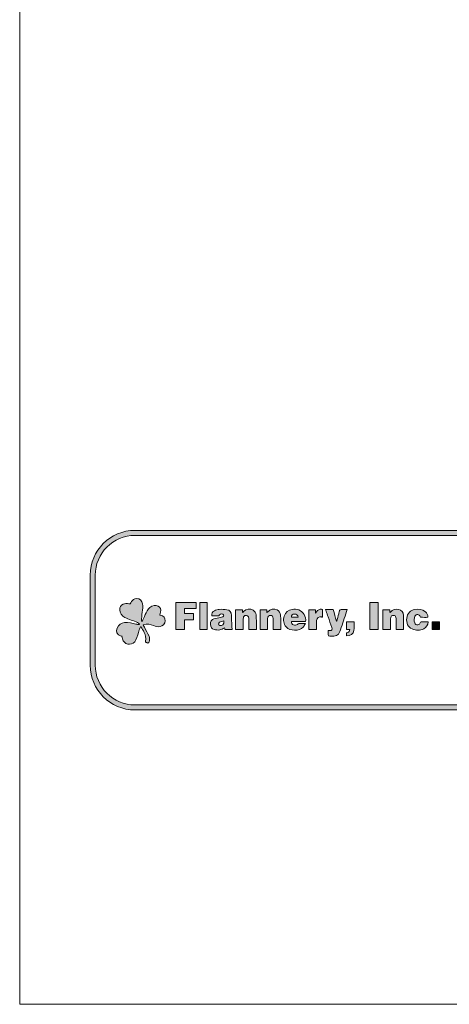
# Model space of a CAD drawing. Units: inches. Extents: x 0 to 8.5, y -10.4 to 9.9.
# Drawn here: x 0 to 2.1, y -1.1 to 3.8 of the extents above; entities that cross this region are included whole.
import ezdxf

# ---------------------------------------------------------------- set-up
doc = ezdxf.new("R2010")
doc.units = ezdxf.units.IN
doc.header["$MEASUREMENT"] = 0
doc.layers.add('Text', color=7, linetype='Continuous', lineweight=0)
doc.layers.add('Trim', color=7, linetype='Continuous', lineweight=0)

# ---------------------------------------------------------------- blocks, each defined once
blk = doc.blocks.new('Block_39')
at = {"layer": 'Text'}
h = blk.add_hatch(color=7, dxfattribs=at)
h.dxf.hatch_style = 2
edge = h.paths.add_edge_path()
edge.add_spline(control_points=[(0.816, 0.8217), (0.816, 0.8055), (0.816, 0.7903), (0.816, 0.7747), (0.8016, 0.7747), (0.7877, 0.7747), (0.7733, 0.7747), (0.7733, 0.819), (0.7733, 0.8636), (0.7733, 0.9087), (0.8067, 0.9087), (0.8402, 0.9087), (0.874, 0.9087), (0.874, 0.8987), (0.874, 0.8887), (0.874, 0.8779), (0.855, 0.8779), (0.8359, 0.8779), (0.8164, 0.8779), (0.8164, 0.8694), (0.8164, 0.8619), (0.8164, 0.8536), (0.8312, 0.8536), (0.8462, 0.8536), (0.8616, 0.8536), (0.8616, 0.8427), (0.8616, 0.8326), (0.8616, 0.8217), (0.8468, 0.8217), (0.8319, 0.8217), (0.816, 0.8217)], knot_values=[0, 0, 0, 0, 1, 1, 1, 2, 2, 2, 3, 3, 3, 4, 4, 4, 5, 5, 5, 6, 6, 6, 7, 7, 7, 8, 8, 8, 9, 9, 9, 10, 10, 10, 10], degree=3, periodic=0)
h = blk.add_hatch(color=7, dxfattribs=at)
h.dxf.hatch_style = 2
edge = h.paths.add_edge_path()
edge.add_spline(control_points=[(0.8917, 0.9089), (0.9042, 0.9089), (0.9161, 0.9089), (0.9285, 0.9089), (0.9285, 0.8643), (0.9285, 0.8197), (0.9285, 0.7746), (0.9165, 0.7746), (0.9043, 0.7746), (0.8917, 0.7746), (0.8917, 0.8193), (0.8917, 0.8637), (0.8917, 0.9089)], knot_values=[0, 0, 0, 0, 1, 1, 1, 2, 2, 2, 3, 3, 3, 4, 4, 4, 4], degree=3, periodic=0)
h = blk.add_hatch(color=7, dxfattribs=at)
h.dxf.hatch_style = 2
edge = h.paths.add_edge_path()
edge.add_spline(control_points=[(1.1074, 0.7744), (1.0943, 0.7744), (1.0822, 0.7744), (1.0697, 0.7744), (1.0697, 0.8071), (1.0697, 0.8395), (1.0697, 0.8722), (1.0811, 0.8722), (1.0921, 0.8722), (1.1037, 0.8722), (1.1037, 0.8678), (1.1037, 0.8639), (1.1037, 0.8599), (1.1044, 0.8593), (1.1051, 0.8587), (1.1058, 0.8581), (1.1069, 0.86), (1.1078, 0.8621), (1.1092, 0.8637), (1.121, 0.8763), (1.1413, 0.8792), (1.1561, 0.8706), (1.1651, 0.8654), (1.1706, 0.857), (1.1712, 0.8469), (1.1727, 0.8229), (1.1728, 0.7988), (1.1734, 0.7745), (1.16, 0.7745), (1.1479, 0.7745), (1.1348, 0.7745), (1.1348, 0.7767), (1.1348, 0.7789), (1.1348, 0.7811), (1.1348, 0.7972), (1.1349, 0.8132), (1.1347, 0.8292), (1.1345, 0.8413), (1.1258, 0.8476), (1.1156, 0.8433), (1.1087, 0.8403), (1.1075, 0.8339), (1.1074, 0.8273), (1.1072, 0.812), (1.1074, 0.7966), (1.1074, 0.7812), (1.1074, 0.7791), (1.1074, 0.777), (1.1074, 0.7744)], knot_values=[0, 0, 0, 0, 1, 1, 1, 2, 2, 2, 3, 3, 3, 4, 4, 4, 5, 5, 5, 6, 6, 6, 7, 7, 7, 8, 8, 8, 9, 9, 9, 10, 10, 10, 11, 11, 11, 12, 12, 12, 13, 13, 13, 14, 14, 14, 15, 15, 15, 16, 16, 16, 16], degree=3, periodic=0)
h = blk.add_hatch(color=7, dxfattribs=at)
h.dxf.hatch_style = 2
edge = h.paths.add_edge_path()
edge.add_spline(control_points=[(1.2245, 0.8721), (1.2245, 0.8674), (1.2245, 0.8636), (1.2245, 0.8585), (1.2265, 0.8604), (1.2276, 0.8614), (1.2286, 0.8625), (1.2405, 0.8757), (1.2596, 0.8794), (1.2752, 0.8714), (1.2853, 0.8662), (1.2906, 0.8572), (1.292, 0.846), (1.293, 0.8374), (1.2931, 0.8286), (1.2932, 0.8198), (1.2934, 0.8053), (1.2932, 0.7907), (1.2932, 0.7762), (1.2932, 0.7758), (1.293, 0.7754), (1.2927, 0.7746), (1.2806, 0.7746), (1.2683, 0.7746), (1.2552, 0.7746), (1.2552, 0.7831), (1.2553, 0.7916), (1.2552, 0.8001), (1.2552, 0.8095), (1.2553, 0.8189), (1.2552, 0.8284), (1.2551, 0.8389), (1.2506, 0.8444), (1.2423, 0.8445), (1.2338, 0.8447), (1.2284, 0.8394), (1.228, 0.8288), (1.2275, 0.8152), (1.2278, 0.8015), (1.2278, 0.7878), (1.2277, 0.7835), (1.2278, 0.7793), (1.2278, 0.7746), (1.2153, 0.7746), (1.2032, 0.7746), (1.1906, 0.7746), (1.1906, 0.8069), (1.1906, 0.8393), (1.1906, 0.8721), (1.2017, 0.8721), (1.2127, 0.8721), (1.2245, 0.8721)], knot_values=[0, 0, 0, 0, 1, 1, 1, 2, 2, 2, 3, 3, 3, 4, 4, 4, 5, 5, 5, 6, 6, 6, 7, 7, 7, 8, 8, 8, 9, 9, 9, 10, 10, 10, 11, 11, 11, 12, 12, 12, 13, 13, 13, 14, 14, 14, 15, 15, 15, 16, 16, 16, 17, 17, 17, 17], degree=3, periodic=0)
h = blk.add_hatch(color=7, dxfattribs=at)
h.dxf.hatch_style = 2
edge = h.paths.add_edge_path()
edge.add_spline(control_points=[(1.7763, 0.7744), (1.762, 0.7744), (1.7482, 0.7744), (1.7341, 0.7744), (1.7341, 0.8192), (1.7341, 0.8637), (1.7341, 0.9088), (1.7482, 0.9088), (1.762, 0.9088), (1.7763, 0.9088), (1.7763, 0.864), (1.7763, 0.8195), (1.7763, 0.7744)], knot_values=[0, 0, 0, 0, 1, 1, 1, 2, 2, 2, 3, 3, 3, 4, 4, 4, 4], degree=3, periodic=0)
h = blk.add_hatch(color=7, dxfattribs=at)
h.dxf.hatch_style = 2
edge = h.paths.add_edge_path()
edge.add_spline(control_points=[(1.0117, 0.8169), (1.004, 0.8146), (0.9964, 0.8131), (0.9895, 0.8101), (0.9869, 0.8089), (0.9842, 0.8043), (0.9842, 0.8013), (0.9843, 0.7989), (0.988, 0.7953), (0.9908, 0.7944), (1.0038, 0.7899), (1.0136, 0.8002), (1.0117, 0.8169)], knot_values=[0, 0, 0, 0, 1, 1, 1, 2, 2, 2, 3, 3, 3, 4, 4, 4, 4], degree=3, periodic=0)
edge = h.paths.add_edge_path()
edge.add_spline(control_points=[(1.053, 0.7743), (1.0418, 0.7743), (1.0292, 0.7743), (1.0163, 0.7743), (1.0156, 0.7772), (1.015, 0.78), (1.0145, 0.7822), (1.0066, 0.7788), (0.9991, 0.7739), (0.991, 0.7727), (0.9821, 0.7713), (0.9724, 0.7719), (0.9636, 0.7741), (0.9515, 0.7772), (0.9452, 0.7872), (0.945, 0.7997), (0.9447, 0.8137), (0.9499, 0.8234), (0.9623, 0.8276), (0.9724, 0.831), (0.9832, 0.8321), (0.9936, 0.8343), (0.9981, 0.8352), (1.0028, 0.8356), (1.0068, 0.8374), (1.0091, 0.8384), (1.0118, 0.842), (1.0116, 0.8443), (1.0115, 0.8466), (1.0085, 0.8497), (1.0061, 0.8507), (0.9975, 0.8541), (0.9903, 0.8508), (0.9862, 0.8424), (0.9747, 0.8424), (0.9632, 0.8424), (0.9518, 0.8424), (0.9499, 0.8526), (0.9544, 0.8629), (0.9646, 0.8676), (0.9721, 0.8711), (0.9806, 0.8738), (0.9888, 0.8742), (1.0012, 0.875), (1.014, 0.8745), (1.0263, 0.8726), (1.0414, 0.8702), (1.0486, 0.8613), (1.0493, 0.8455), (1.0501, 0.8282), (1.0497, 0.8109), (1.0502, 0.7936), (1.0504, 0.7873), (1.052, 0.7811), (1.053, 0.7743)], knot_values=[0, 0, 0, 0, 1, 1, 1, 2, 2, 2, 3, 3, 3, 4, 4, 4, 5, 5, 5, 6, 6, 6, 7, 7, 7, 8, 8, 8, 9, 9, 9, 10, 10, 10, 11, 11, 11, 12, 12, 12, 13, 13, 13, 14, 14, 14, 15, 15, 15, 16, 16, 16, 17, 17, 17, 18, 18, 18, 18], degree=3, periodic=0)
h = blk.add_hatch(color=7, dxfattribs=at)
h.dxf.hatch_style = 2
edge = h.paths.add_edge_path()
edge.add_spline(control_points=[(1.3456, 0.8348), (1.3569, 0.8348), (1.3678, 0.8348), (1.3788, 0.8348), (1.3779, 0.8453), (1.3711, 0.8514), (1.361, 0.8512), (1.3517, 0.8509), (1.3459, 0.845), (1.3456, 0.8348)], knot_values=[0, 0, 0, 0, 1, 1, 1, 2, 2, 2, 3, 3, 3, 3], degree=3, periodic=0)
edge = h.paths.add_edge_path()
edge.add_spline(control_points=[(1.4161, 0.8141), (1.3925, 0.8141), (1.3692, 0.8141), (1.346, 0.8141), (1.3455, 0.8063), (1.3492, 0.8001), (1.3559, 0.797), (1.3629, 0.7937), (1.37, 0.7951), (1.3754, 0.8), (1.3774, 0.8019), (1.3805, 0.8034), (1.3832, 0.8035), (1.3931, 0.8039), (1.403, 0.8037), (1.4152, 0.8037), (1.411, 0.797), (1.4084, 0.7909), (1.4042, 0.7864), (1.3849, 0.7657), (1.339, 0.7661), (1.3202, 0.7871), (1.3064, 0.8026), (1.3045, 0.8211), (1.3104, 0.8404), (1.3164, 0.8597), (1.3304, 0.8701), (1.3491, 0.8741), (1.3605, 0.8765), (1.3718, 0.8757), (1.3827, 0.8716), (1.4049, 0.8634), (1.4202, 0.8375), (1.4161, 0.8141)], knot_values=[0, 0, 0, 0, 1, 1, 1, 2, 2, 2, 3, 3, 3, 4, 4, 4, 5, 5, 5, 6, 6, 6, 7, 7, 7, 8, 8, 8, 9, 9, 9, 10, 10, 10, 11, 11, 11, 11], degree=3, periodic=0)
h = blk.add_hatch(color=7, dxfattribs=at)
h.dxf.hatch_style = 2
edge = h.paths.add_edge_path()
edge.add_spline(control_points=[(1.5004, 0.8356), (1.4979, 0.836), (1.4965, 0.8363), (1.4951, 0.8366), (1.4821, 0.8386), (1.4721, 0.8317), (1.4706, 0.8184), (1.4694, 0.8072), (1.4697, 0.7958), (1.4694, 0.7845), (1.4694, 0.7813), (1.4694, 0.7782), (1.4694, 0.7746), (1.457, 0.7746), (1.4449, 0.7746), (1.4325, 0.7746), (1.4325, 0.807), (1.4325, 0.8393), (1.4325, 0.8721), (1.4434, 0.8721), (1.4542, 0.8721), (1.4659, 0.8721), (1.4659, 0.8668), (1.4659, 0.8616), (1.4659, 0.8564), (1.4663, 0.8563), (1.4668, 0.8562), (1.4672, 0.8561), (1.4683, 0.8579), (1.4694, 0.8598), (1.4705, 0.8617), (1.4762, 0.8714), (1.4849, 0.8754), (1.4955, 0.8752), (1.4971, 0.8752), (1.5001, 0.8728), (1.5002, 0.8714), (1.5006, 0.8597), (1.5004, 0.848), (1.5004, 0.8356)], knot_values=[0, 0, 0, 0, 1, 1, 1, 2, 2, 2, 3, 3, 3, 4, 4, 4, 5, 5, 5, 6, 6, 6, 7, 7, 7, 8, 8, 8, 9, 9, 9, 10, 10, 10, 11, 11, 11, 12, 12, 12, 13, 13, 13, 13], degree=3, periodic=0)
h = blk.add_hatch(color=7, dxfattribs=at)
h.dxf.hatch_style = 2
edge = h.paths.add_edge_path()
edge.add_spline(control_points=[(1.5155, 0.8731), (1.5283, 0.8731), (1.5404, 0.8731), (1.553, 0.8731), (1.5583, 0.854), (1.5636, 0.8348), (1.5689, 0.8156), (1.5693, 0.8156), (1.5697, 0.8156), (1.5701, 0.8155), (1.5735, 0.8278), (1.5769, 0.8401), (1.5803, 0.8524), (1.581, 0.8551), (1.5817, 0.8577), (1.5825, 0.8604), (1.5861, 0.8735), (1.5861, 0.8735), (1.5995, 0.8735), (1.6067, 0.8735), (1.6139, 0.8735), (1.622, 0.8735), (1.6208, 0.8696), (1.6199, 0.8664), (1.6189, 0.8633), (1.6089, 0.8332), (1.5991, 0.8031), (1.589, 0.7731), (1.5804, 0.7475), (1.573, 0.7422), (1.5467, 0.7417), (1.5279, 0.7413), (1.5279, 0.7413), (1.5278, 0.7605), (1.5278, 0.7632), (1.5278, 0.766), (1.5278, 0.7695), (1.5308, 0.7695), (1.5334, 0.7695), (1.536, 0.7695), (1.5475, 0.7697), (1.5498, 0.773), (1.546, 0.7841), (1.54, 0.8018), (1.5338, 0.8194), (1.5276, 0.8371), (1.5243, 0.8467), (1.5209, 0.8563), (1.5176, 0.866), (1.5168, 0.8681), (1.5163, 0.8703), (1.5155, 0.8731)], knot_values=[0, 0, 0, 0, 1, 1, 1, 2, 2, 2, 3, 3, 3, 4, 4, 4, 5, 5, 5, 6, 6, 6, 7, 7, 7, 8, 8, 8, 9, 9, 9, 10, 10, 10, 11, 11, 11, 12, 12, 12, 13, 13, 13, 14, 14, 14, 15, 15, 15, 16, 16, 16, 17, 17, 17, 17], degree=3, periodic=0)
h = blk.add_hatch(color=7, dxfattribs=at)
h.dxf.hatch_style = 2
edge = h.paths.add_edge_path()
edge.add_spline(control_points=[(1.9016, 0.7743), (1.8892, 0.7743), (1.8775, 0.7743), (1.8649, 0.7743), (1.8648, 0.7766), (1.8646, 0.7788), (1.8646, 0.7811), (1.8646, 0.7952), (1.8647, 0.8093), (1.8646, 0.8234), (1.8646, 0.8268), (1.8642, 0.8303), (1.8636, 0.8336), (1.8622, 0.8409), (1.8579, 0.8445), (1.8512, 0.8445), (1.8442, 0.8446), (1.8391, 0.8408), (1.8377, 0.8338), (1.8369, 0.8296), (1.8367, 0.8253), (1.8367, 0.821), (1.8366, 0.8057), (1.8366, 0.7903), (1.8366, 0.7745), (1.824, 0.7745), (1.8119, 0.7745), (1.7995, 0.7745), (1.7995, 0.807), (1.7995, 0.8394), (1.7995, 0.8722), (1.8107, 0.8722), (1.8217, 0.8722), (1.8335, 0.8722), (1.8335, 0.868), (1.8335, 0.8638), (1.8335, 0.8583), (1.8352, 0.8599), (1.8359, 0.8605), (1.8365, 0.8612), (1.8474, 0.8747), (1.8615, 0.8776), (1.8774, 0.8739), (1.8908, 0.8708), (1.9004, 0.8601), (1.9013, 0.8433), (1.9025, 0.8206), (1.9016, 0.7977), (1.9016, 0.7743)], knot_values=[0, 0, 0, 0, 1, 1, 1, 2, 2, 2, 3, 3, 3, 4, 4, 4, 5, 5, 5, 6, 6, 6, 7, 7, 7, 8, 8, 8, 9, 9, 9, 10, 10, 10, 11, 11, 11, 12, 12, 12, 13, 13, 13, 14, 14, 14, 15, 15, 15, 16, 16, 16, 16], degree=3, periodic=0)
h = blk.add_hatch(color=7, dxfattribs=at)
h.dxf.hatch_style = 2
edge = h.paths.add_edge_path()
edge.add_spline(control_points=[(2.0233, 0.8122), (2.0216, 0.7967), (2.0151, 0.785), (2.0021, 0.7784), (1.9829, 0.7687), (1.9629, 0.7683), (1.9434, 0.7771), (1.9235, 0.786), (1.9139, 0.8068), (1.9171, 0.8307), (1.9203, 0.8539), (1.9356, 0.8705), (1.9575, 0.874), (1.9762, 0.8771), (1.9943, 0.8755), (2.0096, 0.8624), (2.0176, 0.8556), (2.0216, 0.8465), (2.0224, 0.8348), (2.0102, 0.8348), (1.9985, 0.8347), (1.9868, 0.835), (1.9858, 0.835), (1.9843, 0.8374), (1.9838, 0.8389), (1.9817, 0.845), (1.9778, 0.8485), (1.9715, 0.8488), (1.9651, 0.8491), (1.9602, 0.8464), (1.9576, 0.8402), (1.9533, 0.8295), (1.9531, 0.8185), (1.9568, 0.8077), (1.9591, 0.801), (1.9649, 0.7974), (1.9713, 0.7976), (1.978, 0.7979), (1.9823, 0.8016), (1.9845, 0.8082), (1.9851, 0.8098), (1.9869, 0.812), (1.9883, 0.812), (1.9998, 0.8123), (2.0113, 0.8122), (2.0233, 0.8122)], knot_values=[0, 0, 0, 0, 1, 1, 1, 2, 2, 2, 3, 3, 3, 4, 4, 4, 5, 5, 5, 6, 6, 6, 7, 7, 7, 8, 8, 8, 9, 9, 9, 10, 10, 10, 11, 11, 11, 12, 12, 12, 13, 13, 13, 14, 14, 14, 15, 15, 15, 15], degree=3, periodic=0)
h = blk.add_hatch(color=7, dxfattribs=at)
h.dxf.hatch_style = 2
edge = h.paths.add_edge_path()
edge.add_spline(control_points=[(1.6184, 0.7424), (1.6184, 0.7468), (1.618, 0.7513), (1.6186, 0.7556), (1.6188, 0.7571), (1.6214, 0.7587), (1.6232, 0.7594), (1.6311, 0.7623), (1.6342, 0.7659), (1.6355, 0.7751), (1.6299, 0.7751), (1.6245, 0.7751), (1.6187, 0.7751), (1.6187, 0.788), (1.6187, 0.8003), (1.6187, 0.8131), (1.6312, 0.8131), (1.6437, 0.8131), (1.6574, 0.8131), (1.6568, 0.7983), (1.6574, 0.7834), (1.6552, 0.7691), (1.6526, 0.7524), (1.6378, 0.7425), (1.6184, 0.7424)], knot_values=[0, 0, 0, 0, 1, 1, 1, 2, 2, 2, 3, 3, 3, 4, 4, 4, 5, 5, 5, 6, 6, 6, 7, 7, 7, 8, 8, 8, 8], degree=3, periodic=0)
h = blk.add_hatch(color=7, dxfattribs=at)
h.dxf.hatch_style = 2
edge = h.paths.add_edge_path()
edge.add_spline(control_points=[(2.0802, 0.8121), (2.0802, 0.7995), (2.0802, 0.7872), (2.0802, 0.7745), (2.0676, 0.7745), (2.0553, 0.7745), (2.0427, 0.7745), (2.0427, 0.787), (2.0427, 0.7993), (2.0427, 0.8121), (2.055, 0.8121), (2.0672, 0.8121), (2.0802, 0.8121)], knot_values=[0, 0, 0, 0, 1, 1, 1, 2, 2, 2, 3, 3, 3, 4, 4, 4, 4], degree=3, periodic=0)
for points, knots in [([(0.816, 0.8217), (0.816, 0.8055), (0.816, 0.7903), (0.816, 0.7747), (0.8016, 0.7747), (0.7877, 0.7747), (0.7733, 0.7747), (0.7733, 0.819), (0.7733, 0.8636), (0.7733, 0.9087), (0.8067, 0.9087), (0.8402, 0.9087), (0.874, 0.9087), (0.874, 0.8987), (0.874, 0.8887), (0.874, 0.8779), (0.855, 0.8779), (0.8359, 0.8779), (0.8164, 0.8779), (0.8164, 0.8694), (0.8164, 0.8619), (0.8164, 0.8536), (0.8312, 0.8536), (0.8462, 0.8536), (0.8616, 0.8536), (0.8616, 0.8427), (0.8616, 0.8326), (0.8616, 0.8217), (0.8468, 0.8217), (0.8319, 0.8217), (0.816, 0.8217)], [0, 0, 0, 0, 1, 1, 1, 2, 2, 2, 3, 3, 3, 4, 4, 4, 5, 5, 5, 6, 6, 6, 7, 7, 7, 8, 8, 8, 9, 9, 9, 10, 10, 10, 10]), ([(0.8917, 0.9089), (0.9042, 0.9089), (0.9161, 0.9089), (0.9285, 0.9089), (0.9285, 0.8643), (0.9285, 0.8197), (0.9285, 0.7746), (0.9165, 0.7746), (0.9043, 0.7746), (0.8917, 0.7746), (0.8917, 0.8193), (0.8917, 0.8637), (0.8917, 0.9089)], [0, 0, 0, 0, 1, 1, 1, 2, 2, 2, 3, 3, 3, 4, 4, 4, 4]), ([(1.1074, 0.7744), (1.0943, 0.7744), (1.0822, 0.7744), (1.0697, 0.7744), (1.0697, 0.8071), (1.0697, 0.8395), (1.0697, 0.8722), (1.0811, 0.8722), (1.0921, 0.8722), (1.1037, 0.8722), (1.1037, 0.8678), (1.1037, 0.8639), (1.1037, 0.8599), (1.1044, 0.8593), (1.1051, 0.8587), (1.1058, 0.8581), (1.1069, 0.86), (1.1078, 0.8621), (1.1092, 0.8637), (1.121, 0.8763), (1.1413, 0.8792), (1.1561, 0.8706), (1.1651, 0.8654), (1.1706, 0.857), (1.1712, 0.8469), (1.1727, 0.8229), (1.1728, 0.7988), (1.1734, 0.7745), (1.16, 0.7745), (1.1479, 0.7745), (1.1348, 0.7745), (1.1348, 0.7767), (1.1348, 0.7789), (1.1348, 0.7811), (1.1348, 0.7972), (1.1349, 0.8132), (1.1347, 0.8292), (1.1345, 0.8413), (1.1258, 0.8476), (1.1156, 0.8433), (1.1087, 0.8403), (1.1075, 0.8339), (1.1074, 0.8273), (1.1072, 0.812), (1.1074, 0.7966), (1.1074, 0.7812), (1.1074, 0.7791), (1.1074, 0.777), (1.1074, 0.7744)], [0, 0, 0, 0, 1, 1, 1, 2, 2, 2, 3, 3, 3, 4, 4, 4, 5, 5, 5, 6, 6, 6, 7, 7, 7, 8, 8, 8, 9, 9, 9, 10, 10, 10, 11, 11, 11, 12, 12, 12, 13, 13, 13, 14, 14, 14, 15, 15, 15, 16, 16, 16, 16]), ([(1.2245, 0.8721), (1.2245, 0.8674), (1.2245, 0.8636), (1.2245, 0.8585), (1.2265, 0.8604), (1.2276, 0.8614), (1.2286, 0.8625), (1.2405, 0.8757), (1.2596, 0.8794), (1.2752, 0.8714), (1.2853, 0.8662), (1.2906, 0.8572), (1.292, 0.846), (1.293, 0.8374), (1.2931, 0.8286), (1.2932, 0.8198), (1.2934, 0.8053), (1.2932, 0.7907), (1.2932, 0.7762), (1.2932, 0.7758), (1.293, 0.7754), (1.2927, 0.7746), (1.2806, 0.7746), (1.2683, 0.7746), (1.2552, 0.7746), (1.2552, 0.7831), (1.2553, 0.7916), (1.2552, 0.8001), (1.2552, 0.8095), (1.2553, 0.8189), (1.2552, 0.8284), (1.2551, 0.8389), (1.2506, 0.8444), (1.2423, 0.8445), (1.2338, 0.8447), (1.2284, 0.8394), (1.228, 0.8288), (1.2275, 0.8152), (1.2278, 0.8015), (1.2278, 0.7878), (1.2277, 0.7835), (1.2278, 0.7793), (1.2278, 0.7746), (1.2153, 0.7746), (1.2032, 0.7746), (1.1906, 0.7746), (1.1906, 0.8069), (1.1906, 0.8393), (1.1906, 0.8721), (1.2017, 0.8721), (1.2127, 0.8721), (1.2245, 0.8721)], [0, 0, 0, 0, 1, 1, 1, 2, 2, 2, 3, 3, 3, 4, 4, 4, 5, 5, 5, 6, 6, 6, 7, 7, 7, 8, 8, 8, 9, 9, 9, 10, 10, 10, 11, 11, 11, 12, 12, 12, 13, 13, 13, 14, 14, 14, 15, 15, 15, 16, 16, 16, 17, 17, 17, 17]), ([(1.7763, 0.7744), (1.762, 0.7744), (1.7482, 0.7744), (1.7341, 0.7744), (1.7341, 0.8192), (1.7341, 0.8637), (1.7341, 0.9088), (1.7482, 0.9088), (1.762, 0.9088), (1.7763, 0.9088), (1.7763, 0.864), (1.7763, 0.8195), (1.7763, 0.7744)], [0, 0, 0, 0, 1, 1, 1, 2, 2, 2, 3, 3, 3, 4, 4, 4, 4]), ([(1.053, 0.7743), (1.0418, 0.7743), (1.0292, 0.7743), (1.0163, 0.7743), (1.0156, 0.7772), (1.015, 0.78), (1.0145, 0.7822), (1.0066, 0.7788), (0.9991, 0.7739), (0.991, 0.7727), (0.9821, 0.7713), (0.9724, 0.7719), (0.9636, 0.7741), (0.9515, 0.7772), (0.9452, 0.7872), (0.945, 0.7997), (0.9447, 0.8137), (0.9499, 0.8234), (0.9623, 0.8276), (0.9724, 0.831), (0.9832, 0.8321), (0.9936, 0.8343), (0.9981, 0.8352), (1.0028, 0.8356), (1.0068, 0.8374), (1.0091, 0.8384), (1.0118, 0.842), (1.0116, 0.8443), (1.0115, 0.8466), (1.0085, 0.8497), (1.0061, 0.8507), (0.9975, 0.8541), (0.9903, 0.8508), (0.9862, 0.8424), (0.9747, 0.8424), (0.9632, 0.8424), (0.9518, 0.8424), (0.9499, 0.8526), (0.9544, 0.8629), (0.9646, 0.8676), (0.9721, 0.8711), (0.9806, 0.8738), (0.9888, 0.8742), (1.0012, 0.875), (1.014, 0.8745), (1.0263, 0.8726), (1.0414, 0.8702), (1.0486, 0.8613), (1.0493, 0.8455), (1.0501, 0.8282), (1.0497, 0.8109), (1.0502, 0.7936), (1.0504, 0.7873), (1.052, 0.7811), (1.053, 0.7743)], [0, 0, 0, 0, 1, 1, 1, 2, 2, 2, 3, 3, 3, 4, 4, 4, 5, 5, 5, 6, 6, 6, 7, 7, 7, 8, 8, 8, 9, 9, 9, 10, 10, 10, 11, 11, 11, 12, 12, 12, 13, 13, 13, 14, 14, 14, 15, 15, 15, 16, 16, 16, 17, 17, 17, 18, 18, 18, 18]), ([(1.4161, 0.8141), (1.3925, 0.8141), (1.3692, 0.8141), (1.346, 0.8141), (1.3455, 0.8063), (1.3492, 0.8001), (1.3559, 0.797), (1.3629, 0.7937), (1.37, 0.7951), (1.3754, 0.8), (1.3774, 0.8019), (1.3805, 0.8034), (1.3832, 0.8035), (1.3931, 0.8039), (1.403, 0.8037), (1.4152, 0.8037), (1.411, 0.797), (1.4084, 0.7909), (1.4042, 0.7864), (1.3849, 0.7657), (1.339, 0.7661), (1.3202, 0.7871), (1.3064, 0.8026), (1.3045, 0.8211), (1.3104, 0.8404), (1.3164, 0.8597), (1.3304, 0.8701), (1.3491, 0.8741), (1.3605, 0.8765), (1.3718, 0.8757), (1.3827, 0.8716), (1.4049, 0.8634), (1.4202, 0.8375), (1.4161, 0.8141)], [0, 0, 0, 0, 1, 1, 1, 2, 2, 2, 3, 3, 3, 4, 4, 4, 5, 5, 5, 6, 6, 6, 7, 7, 7, 8, 8, 8, 9, 9, 9, 10, 10, 10, 11, 11, 11, 11]), ([(1.3456, 0.8348), (1.3569, 0.8348), (1.3678, 0.8348), (1.3788, 0.8348), (1.3779, 0.8453), (1.3711, 0.8514), (1.361, 0.8512), (1.3517, 0.8509), (1.3459, 0.845), (1.3456, 0.8348)], [0, 0, 0, 0, 1, 1, 1, 2, 2, 2, 3, 3, 3, 3]), ([(1.5004, 0.8356), (1.4979, 0.836), (1.4965, 0.8363), (1.4951, 0.8366), (1.4821, 0.8386), (1.4721, 0.8317), (1.4706, 0.8184), (1.4694, 0.8072), (1.4697, 0.7958), (1.4694, 0.7845), (1.4694, 0.7813), (1.4694, 0.7782), (1.4694, 0.7746), (1.457, 0.7746), (1.4449, 0.7746), (1.4325, 0.7746), (1.4325, 0.807), (1.4325, 0.8393), (1.4325, 0.8721), (1.4434, 0.8721), (1.4542, 0.8721), (1.4659, 0.8721), (1.4659, 0.8668), (1.4659, 0.8616), (1.4659, 0.8564), (1.4663, 0.8563), (1.4668, 0.8562), (1.4672, 0.8561), (1.4683, 0.8579), (1.4694, 0.8598), (1.4705, 0.8617), (1.4762, 0.8714), (1.4849, 0.8754), (1.4955, 0.8752), (1.4971, 0.8752), (1.5001, 0.8728), (1.5002, 0.8714), (1.5006, 0.8597), (1.5004, 0.848), (1.5004, 0.8356)], [0, 0, 0, 0, 1, 1, 1, 2, 2, 2, 3, 3, 3, 4, 4, 4, 5, 5, 5, 6, 6, 6, 7, 7, 7, 8, 8, 8, 9, 9, 9, 10, 10, 10, 11, 11, 11, 12, 12, 12, 13, 13, 13, 13]), ([(1.5155, 0.8731), (1.5283, 0.8731), (1.5404, 0.8731), (1.553, 0.8731), (1.5583, 0.854), (1.5636, 0.8348), (1.5689, 0.8156), (1.5693, 0.8156), (1.5697, 0.8156), (1.5701, 0.8155), (1.5735, 0.8278), (1.5769, 0.8401), (1.5803, 0.8524), (1.581, 0.8551), (1.5817, 0.8577), (1.5825, 0.8604), (1.5861, 0.8735), (1.5861, 0.8735), (1.5995, 0.8735), (1.6067, 0.8735), (1.6139, 0.8735), (1.622, 0.8735), (1.6208, 0.8696), (1.6199, 0.8664), (1.6189, 0.8633), (1.6089, 0.8332), (1.5991, 0.8031), (1.589, 0.7731), (1.5804, 0.7475), (1.573, 0.7422), (1.5467, 0.7417), (1.5279, 0.7413), (1.5279, 0.7413), (1.5278, 0.7605), (1.5278, 0.7632), (1.5278, 0.766), (1.5278, 0.7695), (1.5308, 0.7695), (1.5334, 0.7695), (1.536, 0.7695), (1.5475, 0.7697), (1.5498, 0.773), (1.546, 0.7841), (1.54, 0.8018), (1.5338, 0.8194), (1.5276, 0.8371), (1.5243, 0.8467), (1.5209, 0.8563), (1.5176, 0.866), (1.5168, 0.8681), (1.5163, 0.8703), (1.5155, 0.8731)], [0, 0, 0, 0, 1, 1, 1, 2, 2, 2, 3, 3, 3, 4, 4, 4, 5, 5, 5, 6, 6, 6, 7, 7, 7, 8, 8, 8, 9, 9, 9, 10, 10, 10, 11, 11, 11, 12, 12, 12, 13, 13, 13, 14, 14, 14, 15, 15, 15, 16, 16, 16, 17, 17, 17, 17]), ([(1.9016, 0.7743), (1.8892, 0.7743), (1.8775, 0.7743), (1.8649, 0.7743), (1.8648, 0.7766), (1.8646, 0.7788), (1.8646, 0.7811), (1.8646, 0.7952), (1.8647, 0.8093), (1.8646, 0.8234), (1.8646, 0.8268), (1.8642, 0.8303), (1.8636, 0.8336), (1.8622, 0.8409), (1.8579, 0.8445), (1.8512, 0.8445), (1.8442, 0.8446), (1.8391, 0.8408), (1.8377, 0.8338), (1.8369, 0.8296), (1.8367, 0.8253), (1.8367, 0.821), (1.8366, 0.8057), (1.8366, 0.7903), (1.8366, 0.7745), (1.824, 0.7745), (1.8119, 0.7745), (1.7995, 0.7745), (1.7995, 0.807), (1.7995, 0.8394), (1.7995, 0.8722), (1.8107, 0.8722), (1.8217, 0.8722), (1.8335, 0.8722), (1.8335, 0.868), (1.8335, 0.8638), (1.8335, 0.8583), (1.8352, 0.8599), (1.8359, 0.8605), (1.8365, 0.8612), (1.8474, 0.8747), (1.8615, 0.8776), (1.8774, 0.8739), (1.8908, 0.8708), (1.9004, 0.8601), (1.9013, 0.8433), (1.9025, 0.8206), (1.9016, 0.7977), (1.9016, 0.7743)], [0, 0, 0, 0, 1, 1, 1, 2, 2, 2, 3, 3, 3, 4, 4, 4, 5, 5, 5, 6, 6, 6, 7, 7, 7, 8, 8, 8, 9, 9, 9, 10, 10, 10, 11, 11, 11, 12, 12, 12, 13, 13, 13, 14, 14, 14, 15, 15, 15, 16, 16, 16, 16]), ([(2.0233, 0.8122), (2.0216, 0.7967), (2.0151, 0.785), (2.0021, 0.7784), (1.9829, 0.7687), (1.9629, 0.7683), (1.9434, 0.7771), (1.9235, 0.786), (1.9139, 0.8068), (1.9171, 0.8307), (1.9203, 0.8539), (1.9356, 0.8705), (1.9575, 0.874), (1.9762, 0.8771), (1.9943, 0.8755), (2.0096, 0.8624), (2.0176, 0.8556), (2.0216, 0.8465), (2.0224, 0.8348), (2.0102, 0.8348), (1.9985, 0.8347), (1.9868, 0.835), (1.9858, 0.835), (1.9843, 0.8374), (1.9838, 0.8389), (1.9817, 0.845), (1.9778, 0.8485), (1.9715, 0.8488), (1.9651, 0.8491), (1.9602, 0.8464), (1.9576, 0.8402), (1.9533, 0.8295), (1.9531, 0.8185), (1.9568, 0.8077), (1.9591, 0.801), (1.9649, 0.7974), (1.9713, 0.7976), (1.978, 0.7979), (1.9823, 0.8016), (1.9845, 0.8082), (1.9851, 0.8098), (1.9869, 0.812), (1.9883, 0.812), (1.9998, 0.8123), (2.0113, 0.8122), (2.0233, 0.8122)], [0, 0, 0, 0, 1, 1, 1, 2, 2, 2, 3, 3, 3, 4, 4, 4, 5, 5, 5, 6, 6, 6, 7, 7, 7, 8, 8, 8, 9, 9, 9, 10, 10, 10, 11, 11, 11, 12, 12, 12, 13, 13, 13, 14, 14, 14, 15, 15, 15, 15]), ([(1.0117, 0.8169), (1.004, 0.8146), (0.9964, 0.8131), (0.9895, 0.8101), (0.9869, 0.8089), (0.9842, 0.8043), (0.9842, 0.8013), (0.9843, 0.7989), (0.988, 0.7953), (0.9908, 0.7944), (1.0038, 0.7899), (1.0136, 0.8002), (1.0117, 0.8169)], [0, 0, 0, 0, 1, 1, 1, 2, 2, 2, 3, 3, 3, 4, 4, 4, 4]), ([(1.6184, 0.7424), (1.6184, 0.7468), (1.618, 0.7513), (1.6186, 0.7556), (1.6188, 0.7571), (1.6214, 0.7587), (1.6232, 0.7594), (1.6311, 0.7623), (1.6342, 0.7659), (1.6355, 0.7751), (1.6299, 0.7751), (1.6245, 0.7751), (1.6187, 0.7751), (1.6187, 0.788), (1.6187, 0.8003), (1.6187, 0.8131), (1.6312, 0.8131), (1.6437, 0.8131), (1.6574, 0.8131), (1.6568, 0.7983), (1.6574, 0.7834), (1.6552, 0.7691), (1.6526, 0.7524), (1.6378, 0.7425), (1.6184, 0.7424)], [0, 0, 0, 0, 1, 1, 1, 2, 2, 2, 3, 3, 3, 4, 4, 4, 5, 5, 5, 6, 6, 6, 7, 7, 7, 8, 8, 8, 8]), ([(2.0802, 0.8121), (2.0802, 0.7995), (2.0802, 0.7872), (2.0802, 0.7745), (2.0676, 0.7745), (2.0553, 0.7745), (2.0427, 0.7745), (2.0427, 0.787), (2.0427, 0.7993), (2.0427, 0.8121), (2.055, 0.8121), (2.0672, 0.8121), (2.0802, 0.8121)], [0, 0, 0, 0, 1, 1, 1, 2, 2, 2, 3, 3, 3, 4, 4, 4, 4])]:
    blk.add_open_spline(points, degree=3, knots=knots, dxfattribs=at)
blk = doc.blocks.new('Block_38')
at = {"layer": 'Text'}
blk.add_blockref('Block_39', (0, 0), dxfattribs=at)

msp = doc.modelspace()

# ---------------------------------------------------------------- hatches: boundary and pattern name
at = {"layer": 'Text'}
h = msp.add_hatch(color=7, dxfattribs=at)
h.dxf.hatch_style = 2
edge = h.paths.add_edge_path()
edge.add_spline(control_points=[(8.126, 0.598), (8.126, 0.4893), (8.0375, 0.4008), (7.9288, 0.4008), (7.9288, 0.4008), (0.5712, 0.4008), (0.5712, 0.4008), (0.4625, 0.4008), (0.374, 0.4893), (0.374, 0.598), (0.374, 0.598), (0.374, 1.0436), (0.374, 1.0436), (0.374, 1.1524), (0.4625, 1.2408), (0.5712, 1.2408), (0.5712, 1.2408), (7.9288, 1.2408), (7.9288, 1.2408), (8.0375, 1.2408), (8.126, 1.1524), (8.126, 1.0436), (8.126, 1.0436), (8.126, 0.598), (8.126, 0.598)], knot_values=[0, 0, 0, 0, 1, 1, 1, 2, 2, 2, 3, 3, 3, 4, 4, 4, 5, 5, 5, 6, 6, 6, 7, 7, 7, 8, 8, 8, 8], degree=3, periodic=0)
edge = h.paths.add_edge_path()
edge.add_spline(control_points=[(7.9288, 1.2658), (7.9288, 1.2658), (0.5712, 1.2658), (0.5712, 1.2658), (0.4485, 1.2658), (0.349, 1.1664), (0.349, 1.0436), (0.349, 1.0436), (0.349, 0.598), (0.349, 0.598), (0.349, 0.4753), (0.4485, 0.3758), (0.5712, 0.3758), (0.5712, 0.3758), (3.7864, 0.3771), (3.7864, 0.3771), (3.7864, 0.3771), (4.7136, 0.3771), (4.7136, 0.3771), (4.7136, 0.3771), (7.9288, 0.3758), (7.9288, 0.3758), (8.0515, 0.3758), (8.151, 0.4753), (8.151, 0.598), (8.151, 0.598), (8.151, 1.0436), (8.151, 1.0436), (8.151, 1.1664), (8.0515, 1.2658), (7.9288, 1.2658)], knot_values=[0, 0, 0, 0, 1, 1, 1, 2, 2, 2, 3, 3, 3, 4, 4, 4, 5, 5, 5, 6, 6, 6, 7, 7, 7, 8, 8, 8, 9, 9, 9, 10, 10, 10, 10], degree=3, periodic=0)
h = msp.add_hatch(color=3, dxfattribs=at)
h.dxf.hatch_style = 2
edge = h.paths.add_edge_path()
edge.add_spline(control_points=[(0.6071, 0.814), (0.6092, 0.8192), (0.611, 0.8244), (0.6133, 0.8294), (0.6189, 0.8419), (0.6241, 0.8547), (0.6308, 0.8666), (0.6386, 0.8804), (0.6499, 0.8912), (0.666, 0.8933), (0.6727, 0.8941), (0.6801, 0.893), (0.6864, 0.8904), (0.6968, 0.8862), (0.7007, 0.8746), (0.6976, 0.861), (0.6965, 0.8564), (0.695, 0.8519), (0.6936, 0.847), (0.6949, 0.8464), (0.696, 0.8458), (0.6972, 0.8455), (0.7136, 0.8426), (0.7211, 0.8335), (0.7206, 0.8169), (0.7202, 0.8027), (0.709, 0.7905), (0.695, 0.7887), (0.6838, 0.7873), (0.6733, 0.7899), (0.663, 0.7939), (0.6473, 0.8), (0.6314, 0.803), (0.6149, 0.7983), (0.6139, 0.798), (0.6129, 0.7976), (0.611, 0.7968), (0.6134, 0.7929), (0.6158, 0.7895), (0.6177, 0.7858), (0.6255, 0.771), (0.6337, 0.7563), (0.6406, 0.741), (0.6445, 0.7323), (0.6443, 0.7225), (0.6409, 0.7132), (0.6391, 0.7083), (0.6367, 0.7059), (0.6316, 0.7087), (0.6299, 0.7096), (0.628, 0.7104), (0.6261, 0.7108), (0.6225, 0.7116), (0.6217, 0.7136), (0.6227, 0.7172), (0.6264, 0.7322), (0.6237, 0.7465), (0.617, 0.7599), (0.6122, 0.7697), (0.6061, 0.7788), (0.6006, 0.7881), (0.5996, 0.7881), (0.5986, 0.7881), (0.5977, 0.788), (0.5957, 0.783), (0.5935, 0.7781), (0.5918, 0.7729), (0.5865, 0.7563), (0.5827, 0.7389), (0.5758, 0.7229), (0.5629, 0.6927), (0.5255, 0.6975), (0.5128, 0.718), (0.509, 0.7243), (0.5079, 0.7325), (0.5056, 0.7397), (0.5061, 0.74), (0.5067, 0.7404), (0.5073, 0.7407), (0.5048, 0.7413), (0.5023, 0.742), (0.4998, 0.7426), (0.4826, 0.7473), (0.4743, 0.765), (0.482, 0.7815), (0.4895, 0.7977), (0.5027, 0.8063), (0.5197, 0.8084), (0.539, 0.8109), (0.5574, 0.8047), (0.576, 0.801), (0.5812, 0.7999), (0.5866, 0.7993), (0.5919, 0.7985), (0.5923, 0.7992), (0.5927, 0.8), (0.5931, 0.8007), (0.59, 0.8036), (0.5874, 0.8074), (0.5838, 0.809), (0.5737, 0.8137), (0.5632, 0.8174), (0.5528, 0.8215), (0.542, 0.8257), (0.5306, 0.8289), (0.5205, 0.8345), (0.5062, 0.8424), (0.4963, 0.8547), (0.4954, 0.8725), (0.4948, 0.8856), (0.5013, 0.8944), (0.5125, 0.8997), (0.5216, 0.9039), (0.5311, 0.9048), (0.5407, 0.9022), (0.5459, 0.9007), (0.5483, 0.9021), (0.5507, 0.9071), (0.5548, 0.9159), (0.5615, 0.9225), (0.5705, 0.926), (0.5843, 0.9314), (0.5981, 0.9259), (0.605, 0.9124), (0.6119, 0.899), (0.6103, 0.8849), (0.6083, 0.8706), (0.6063, 0.8561), (0.6049, 0.8415), (0.6037, 0.8269), (0.6033, 0.8228), (0.6046, 0.8185), (0.6051, 0.8143), (0.6058, 0.8142), (0.6065, 0.8141), (0.6071, 0.814)], knot_values=[0, 0, 0, 0, 1, 1, 1, 2, 2, 2, 3, 3, 3, 4, 4, 4, 5, 5, 5, 6, 6, 6, 7, 7, 7, 8, 8, 8, 9, 9, 9, 10, 10, 10, 11, 11, 11, 12, 12, 12, 13, 13, 13, 14, 14, 14, 15, 15, 15, 16, 16, 16, 17, 17, 17, 18, 18, 18, 19, 19, 19, 20, 20, 20, 21, 21, 21, 22, 22, 22, 23, 23, 23, 24, 24, 24, 25, 25, 25, 26, 26, 26, 27, 27, 27, 28, 28, 28, 29, 29, 29, 30, 30, 30, 31, 31, 31, 32, 32, 32, 33, 33, 33, 34, 34, 34, 35, 35, 35, 36, 36, 36, 37, 37, 37, 38, 38, 38, 39, 39, 39, 40, 40, 40, 41, 41, 41, 42, 42, 42, 43, 43, 43, 44, 44, 44, 45, 45, 45, 45], degree=3, periodic=0)

# ---------------------------------------------------------------- linework, layer by layer
for points, knots in [([(7.9288, 1.2658), (7.9288, 1.2658), (0.5712, 1.2658), (0.5712, 1.2658), (0.4485, 1.2658), (0.349, 1.1664), (0.349, 1.0436), (0.349, 1.0436), (0.349, 0.598), (0.349, 0.598), (0.349, 0.4753), (0.4485, 0.3758), (0.5712, 0.3758), (0.5712, 0.3758), (3.7864, 0.3771), (3.7864, 0.3771), (3.7864, 0.3771), (4.7136, 0.3771), (4.7136, 0.3771), (4.7136, 0.3771), (7.9288, 0.3758), (7.9288, 0.3758), (8.0515, 0.3758), (8.151, 0.4753), (8.151, 0.598), (8.151, 0.598), (8.151, 1.0436), (8.151, 1.0436), (8.151, 1.1664), (8.0515, 1.2658), (7.9288, 1.2658)], [0, 0, 0, 0, 1, 1, 1, 2, 2, 2, 3, 3, 3, 4, 4, 4, 5, 5, 5, 6, 6, 6, 7, 7, 7, 8, 8, 8, 9, 9, 9, 10, 10, 10, 10]), ([(8.126, 0.598), (8.126, 0.4893), (8.0375, 0.4008), (7.9288, 0.4008), (7.9288, 0.4008), (0.5712, 0.4008), (0.5712, 0.4008), (0.4625, 0.4008), (0.374, 0.4893), (0.374, 0.598), (0.374, 0.598), (0.374, 1.0436), (0.374, 1.0436), (0.374, 1.1524), (0.4625, 1.2408), (0.5712, 1.2408), (0.5712, 1.2408), (7.9288, 1.2408), (7.9288, 1.2408), (8.0375, 1.2408), (8.126, 1.1524), (8.126, 1.0436), (8.126, 1.0436), (8.126, 0.598), (8.126, 0.598)], [0, 0, 0, 0, 1, 1, 1, 2, 2, 2, 3, 3, 3, 4, 4, 4, 5, 5, 5, 6, 6, 6, 7, 7, 7, 8, 8, 8, 8])]:
    msp.add_open_spline(points, degree=3, knots=knots, dxfattribs=at)
at = {"layer": 'Text', "color": 3, "lineweight": 15}
msp.add_open_spline([(0.6071, 0.814), (0.6092, 0.8192), (0.611, 0.8244), (0.6133, 0.8294), (0.6189, 0.8419), (0.6241, 0.8547), (0.6308, 0.8666), (0.6386, 0.8804), (0.6499, 0.8912), (0.666, 0.8933), (0.6727, 0.8941), (0.6801, 0.893), (0.6864, 0.8904), (0.6968, 0.8862), (0.7007, 0.8746), (0.6976, 0.861), (0.6965, 0.8564), (0.695, 0.8519), (0.6936, 0.847), (0.6949, 0.8464), (0.696, 0.8458), (0.6972, 0.8455), (0.7136, 0.8426), (0.7211, 0.8335), (0.7206, 0.8169), (0.7202, 0.8027), (0.709, 0.7905), (0.695, 0.7887), (0.6838, 0.7873), (0.6733, 0.7899), (0.663, 0.7939), (0.6473, 0.8), (0.6314, 0.803), (0.6149, 0.7983), (0.6139, 0.798), (0.6129, 0.7976), (0.611, 0.7968), (0.6134, 0.7929), (0.6158, 0.7895), (0.6177, 0.7858), (0.6255, 0.771), (0.6337, 0.7563), (0.6406, 0.741), (0.6445, 0.7323), (0.6443, 0.7225), (0.6409, 0.7132), (0.6391, 0.7083), (0.6367, 0.7059), (0.6316, 0.7087), (0.6299, 0.7096), (0.628, 0.7104), (0.6261, 0.7108), (0.6225, 0.7116), (0.6217, 0.7136), (0.6227, 0.7172), (0.6264, 0.7322), (0.6237, 0.7465), (0.617, 0.7599), (0.6122, 0.7697), (0.6061, 0.7788), (0.6006, 0.7881), (0.5996, 0.7881), (0.5986, 0.7881), (0.5977, 0.788), (0.5957, 0.783), (0.5935, 0.7781), (0.5918, 0.7729), (0.5865, 0.7563), (0.5827, 0.7389), (0.5758, 0.7229), (0.5629, 0.6927), (0.5255, 0.6975), (0.5128, 0.718), (0.509, 0.7243), (0.5079, 0.7325), (0.5056, 0.7397), (0.5061, 0.74), (0.5067, 0.7404), (0.5073, 0.7407), (0.5048, 0.7413), (0.5023, 0.742), (0.4998, 0.7426), (0.4826, 0.7473), (0.4743, 0.765), (0.482, 0.7815), (0.4895, 0.7977), (0.5027, 0.8063), (0.5197, 0.8084), (0.539, 0.8109), (0.5574, 0.8047), (0.576, 0.801), (0.5812, 0.7999), (0.5866, 0.7993), (0.5919, 0.7985), (0.5923, 0.7992), (0.5927, 0.8), (0.5931, 0.8007), (0.59, 0.8036), (0.5874, 0.8074), (0.5838, 0.809), (0.5737, 0.8137), (0.5632, 0.8174), (0.5528, 0.8215), (0.542, 0.8257), (0.5306, 0.8289), (0.5205, 0.8345), (0.5062, 0.8424), (0.4963, 0.8547), (0.4954, 0.8725), (0.4948, 0.8856), (0.5013, 0.8944), (0.5125, 0.8997), (0.5216, 0.9039), (0.5311, 0.9048), (0.5407, 0.9022), (0.5459, 0.9007), (0.5483, 0.9021), (0.5507, 0.9071), (0.5548, 0.9159), (0.5615, 0.9225), (0.5705, 0.926), (0.5843, 0.9314), (0.5981, 0.9259), (0.605, 0.9124), (0.6119, 0.899), (0.6103, 0.8849), (0.6083, 0.8706), (0.6063, 0.8561), (0.6049, 0.8415), (0.6037, 0.8269), (0.6033, 0.8228), (0.6046, 0.8185), (0.6051, 0.8143), (0.6058, 0.8142), (0.6065, 0.8141), (0.6071, 0.814)], degree=3, knots=[0, 0, 0, 0, 1, 1, 1, 2, 2, 2, 3, 3, 3, 4, 4, 4, 5, 5, 5, 6, 6, 6, 7, 7, 7, 8, 8, 8, 9, 9, 9, 10, 10, 10, 11, 11, 11, 12, 12, 12, 13, 13, 13, 14, 14, 14, 15, 15, 15, 16, 16, 16, 17, 17, 17, 18, 18, 18, 19, 19, 19, 20, 20, 20, 21, 21, 21, 22, 22, 22, 23, 23, 23, 24, 24, 24, 25, 25, 25, 26, 26, 26, 27, 27, 27, 28, 28, 28, 29, 29, 29, 30, 30, 30, 31, 31, 31, 32, 32, 32, 33, 33, 33, 34, 34, 34, 35, 35, 35, 36, 36, 36, 37, 37, 37, 38, 38, 38, 39, 39, 39, 40, 40, 40, 41, 41, 41, 42, 42, 42, 43, 43, 43, 44, 44, 44, 45, 45, 45, 45], dxfattribs=at)
at = {"layer": 'Trim'}
msp.add_lwpolyline([(8.5, -1.0831), (0, -1.0831), (0, 9.9169), (8.5, 9.9169)], close=True, dxfattribs=at)

# ---------------------------------------------------------------- block references
at = {"layer": 'Text'}
msp.add_blockref('Block_38', (0, 0), dxfattribs=at)

doc.saveas('drawing.dxf')
